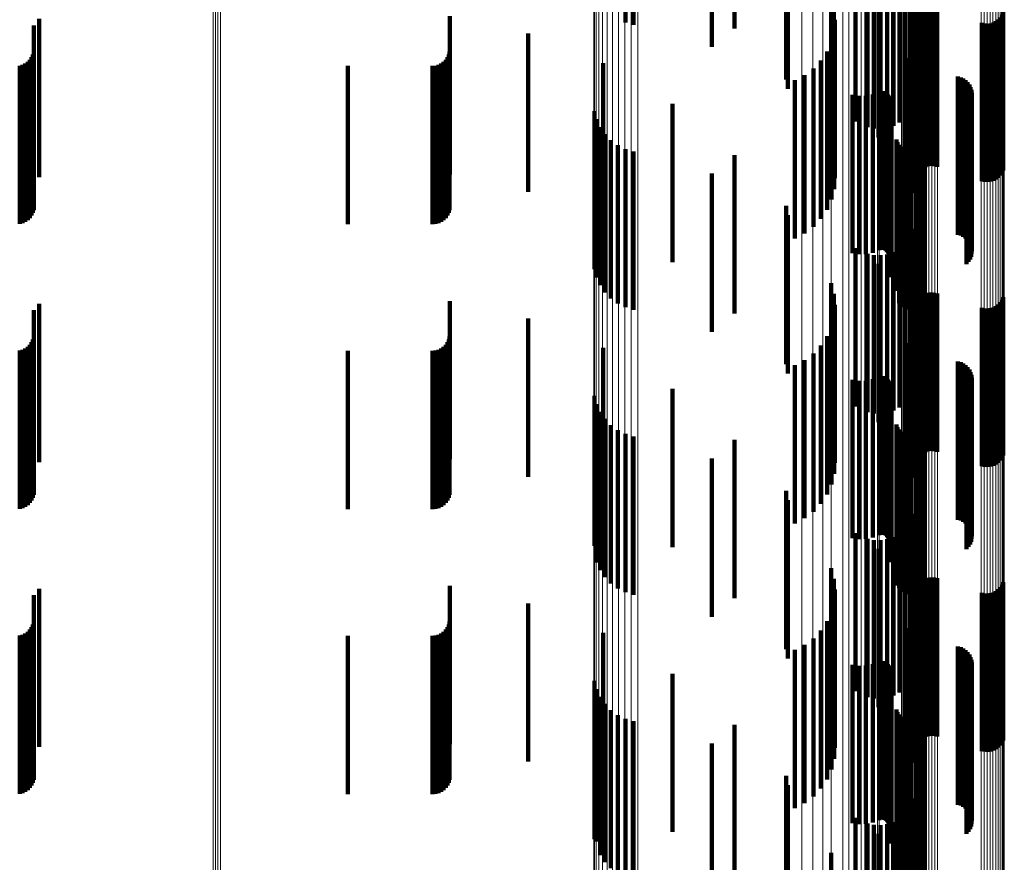
# Model space of a CAD drawing. Units: metres. Extents: x 0 to 10.4, y -0.2 to 0.2.
# Drawn here: x 0.1 to 0.1, y 0 to 0 of the extents above; entities that cross this region are included whole.
import ezdxf

# ---------------------------------------------------------------- set-up
doc = ezdxf.new("R2010")
doc.units = ezdxf.units.M
doc.linetypes.add('AUSGEZOGEN', pattern=[0])
doc.linetypes.add('VERDECKT2_S2', pattern=[0.009, 0.005, -0.004])
doc.layers.add('Standard', color=7, linetype='AUSGEZOGEN', lineweight=13)

msp = doc.modelspace()

# ---------------------------------------------------------------- linework, layer by layer
at = {"layer": 'Standard', "color": 7, "linetype": 'AUSGEZOGEN', "lineweight": 13, "transparency": 33554687}
for p, q in [((0.08107, -0.00994), (0.08107, -0.019316)), ((0.081117, -0.009914), (0.081117, -0.019263)), ((0.081125, -0.009833), (0.081125, -0.019101)), ((0.08115, -0.009829), (0.08115, -0.019093)), ((0.08119, -0.009826), (0.08119, -0.019085)), ((0.081244, -0.009822), (0.081244, -0.019078)), ((0.081311, -0.009819), (0.081311, -0.019072)), ((0.081389, -0.009817), (0.081389, -0.019067)), ((0.081475, -0.009815), (0.081475, -0.019063)), ((0.081567, -0.009814), (0.081567, -0.019061)), ((0.081661, -0.009813), (0.081661, -0.01906)), ((0.081756, -0.009814), (0.081756, -0.019061)), ((0.081848, -0.009815), (0.081848, -0.019063)), ((0.083224, -0.009837), (0.083224, -0.019108)), ((0.083315, -0.009838), (0.083315, -0.01911)), ((0.08341, -0.009839), (0.08341, -0.019111)), ((0.083505, -0.009838), (0.083505, -0.01911)), ((0.083596, -0.009837), (0.083596, -0.019108)), ((0.083682, -0.009835), (0.083682, -0.019105)), ((0.08376, -0.009833), (0.08376, -0.0191)), ((0.083827, -0.00983), (0.083827, -0.019094)), ((0.083882, -0.009826), (0.083882, -0.019087)), ((0.083922, -0.009822), (0.083922, -0.019079)), ((0.083946, -0.009818), (0.083946, -0.019071)), ((0.083955, -0.009814), (0.083955, -0.019062)), ((0.058962, -0.010215), (0.058962, -0.019869)), ((0.059036, -0.010215), (0.059036, -0.019871)), ((0.059112, -0.010215), (0.059112, -0.019871)), ((0.059188, -0.010215), (0.059188, -0.01987)), ((0.077904, -0.010082), (0.077904, -0.019601)), ((0.078485, -0.010075), (0.078485, -0.019589)), ((0.079038, -0.010065), (0.079038, -0.019568)), ((0.079547, -0.010051), (0.079547, -0.01954)), ((0.080002, -0.010034), (0.080002, -0.019505)), ((0.08039, -0.010014), (0.08039, -0.019464)), ((0.080702, -0.009991), (0.080702, -0.019418)), ((0.08093, -0.009966), (0.08093, -0.019369)), ((0.081228, -0.015515), (0.081228, -0.024804)), ((0.078852, -0.015864), (0.078852, -0.025331)), ((0.079434, -0.015832), (0.079434, -0.025282)), ((0.079953, -0.015792), (0.079953, -0.025222)), ((0.080397, -0.015746), (0.080397, -0.025151)), ((0.080754, -0.015693), (0.080754, -0.025072)), ((0.081015, -0.015636), (0.081015, -0.024986)), ((0.081174, -0.015577), (0.081174, -0.024896)), ((0.070988, -0.01587), (0.070988, -0.02534)), ((0.071006, -0.015889), (0.071006, -0.025368)), ((0.071059, -0.015907), (0.071059, -0.025395)), ((0.071146, -0.015924), (0.071146, -0.02542)), ((0.071264, -0.015939), (0.071264, -0.025444)), ((0.071409, -0.015952), (0.071409, -0.025464)), ((0.071578, -0.015963), (0.071578, -0.02548)), ((0.071765, -0.015971), (0.071765, -0.025492)), ((0.071964, -0.015976), (0.071964, -0.0255)), ((0.07217, -0.015978), (0.07217, -0.025502)), ((0.072377, -0.015977), (0.072377, -0.0255)), ((0.077556, -0.015902), (0.077556, -0.025388)), ((0.078221, -0.015888), (0.078221, -0.025366)), ((0.081117, -0.019263), (0.081117, -0.028729)), ((0.081125, -0.019101), (0.081125, -0.028484)), ((0.08115, -0.019093), (0.08115, -0.028472)), ((0.08119, -0.019085), (0.08119, -0.02846)), ((0.081244, -0.019078), (0.081244, -0.02845)), ((0.081311, -0.019072), (0.081311, -0.028441)), ((0.081389, -0.019067), (0.081389, -0.028433)), ((0.081475, -0.019063), (0.081475, -0.028428)), ((0.081567, -0.019061), (0.081567, -0.028424)), ((0.081661, -0.01906), (0.081661, -0.028423)), ((0.081756, -0.019061), (0.081756, -0.028424)), ((0.081848, -0.019063), (0.081848, -0.028428)), ((0.083224, -0.019108), (0.083224, -0.028495)), ((0.083315, -0.01911), (0.083315, -0.028499)), ((0.08341, -0.019111), (0.08341, -0.0285)), ((0.083505, -0.01911), (0.083505, -0.028499)), ((0.083596, -0.019108), (0.083596, -0.028495)), ((0.083682, -0.019105), (0.083682, -0.02849)), ((0.08376, -0.0191), (0.08376, -0.028482)), ((0.083827, -0.019094), (0.083827, -0.028473)), ((0.083882, -0.019087), (0.083882, -0.028463)), ((0.083922, -0.019079), (0.083922, -0.028451)), ((0.083946, -0.019071), (0.083946, -0.028439)), ((0.083955, -0.019062), (0.083955, -0.028426)), ((0.078485, -0.019589), (0.078485, -0.029221)), ((0.079038, -0.019568), (0.079038, -0.02919)), ((0.079547, -0.01954), (0.079547, -0.029147)), ((0.080002, -0.019505), (0.080002, -0.029095)), ((0.08039, -0.019464), (0.08039, -0.029033)), ((0.080702, -0.019418), (0.080702, -0.028964)), ((0.08093, -0.019369), (0.08093, -0.028889)), ((0.08107, -0.019316), (0.08107, -0.02881)), ((0.058962, -0.019869), (0.058962, -0.029645)), ((0.059036, -0.019871), (0.059036, -0.029647)), ((0.059112, -0.019871), (0.059112, -0.029647)), ((0.059188, -0.01987), (0.059188, -0.029646)), ((0.077904, -0.019601), (0.077904, -0.02924)), ((0.081228, -0.024804), (0.081228, -0.034178)), ((0.080397, -0.025151), (0.080397, -0.034644)), ((0.080754, -0.025072), (0.080754, -0.034538)), ((0.081015, -0.024986), (0.081015, -0.034423)), ((0.081174, -0.024896), (0.081174, -0.034302)), ((0.070988, -0.02534), (0.070988, -0.034897)), ((0.071006, -0.025368), (0.071006, -0.034935)), ((0.071059, -0.025395), (0.071059, -0.034971)), ((0.071146, -0.02542), (0.071146, -0.035005)), ((0.071264, -0.025444), (0.071264, -0.035036)), ((0.071409, -0.025464), (0.071409, -0.035063)), ((0.071578, -0.02548), (0.071578, -0.035085)), ((0.071765, -0.025492), (0.071765, -0.035101)), ((0.071964, -0.0255), (0.071964, -0.035112)), ((0.07217, -0.025502), (0.07217, -0.035115)), ((0.072377, -0.0255), (0.072377, -0.035113)), ((0.077556, -0.025388), (0.077556, -0.034962)), ((0.078221, -0.025366), (0.078221, -0.034933)), ((0.078852, -0.025331), (0.078852, -0.034885)), ((0.079434, -0.025282), (0.079434, -0.03482)), ((0.079953, -0.025222), (0.079953, -0.034739)), ((0.081125, -0.028484), (0.081125, -0.037955)), ((0.08115, -0.028472), (0.08115, -0.037939)), ((0.08119, -0.02846), (0.08119, -0.037923)), ((0.081244, -0.02845), (0.081244, -0.037909)), ((0.081311, -0.028441), (0.081311, -0.037897)), ((0.081389, -0.028433), (0.081389, -0.037887)), ((0.081475, -0.028428), (0.081475, -0.037879)), ((0.081567, -0.028424), (0.081567, -0.037875)), ((0.081661, -0.028423), (0.081661, -0.037873)), ((0.081756, -0.028424), (0.081756, -0.037875)), ((0.081848, -0.028428), (0.081848, -0.037879)), ((0.083224, -0.028495), (0.083224, -0.03797)), ((0.083315, -0.028499), (0.083315, -0.037974)), ((0.08341, -0.0285), (0.08341, -0.037976)), ((0.083505, -0.028499), (0.083505, -0.037974)), ((0.083596, -0.028495), (0.083596, -0.03797)), ((0.083682, -0.02849), (0.083682, -0.037963)), ((0.08376, -0.028482), (0.08376, -0.037953)), ((0.083827, -0.028473), (0.083827, -0.03794)), ((0.083882, -0.028463), (0.083882, -0.037926)), ((0.083922, -0.028451), (0.083922, -0.037911)), ((0.083946, -0.028439), (0.083946, -0.037894)), ((0.083955, -0.028426), (0.083955, -0.037877)), ((0.08093, -0.028889), (0.08093, -0.038497)), ((0.08107, -0.02881), (0.08107, -0.038392)), ((0.081117, -0.028729), (0.081117, -0.038283)), ((0.077904, -0.02924), (0.077904, -0.038969)), ((0.078485, -0.029221), (0.078485, -0.038943)), ((0.079038, -0.02919), (0.079038, -0.038901)), ((0.079547, -0.029147), (0.079547, -0.038844)), ((0.080002, -0.029095), (0.080002, -0.038774)), ((0.08039, -0.029033), (0.08039, -0.038691)), ((0.080702, -0.028964), (0.080702, -0.038598)), ((0.058962, -0.029645), (0.058962, -0.039512)), ((0.059036, -0.029647), (0.059036, -0.039514)), ((0.059112, -0.029647), (0.059112, -0.039515)), ((0.059188, -0.029646), (0.059188, -0.039514)), ((0.081228, -0.034178), (0.081228, -0.043609)), ((0.081015, -0.034423), (0.081015, -0.043916)), ((0.081174, -0.034302), (0.081174, -0.043764)), ((0.079434, -0.03482), (0.079434, -0.044414)), ((0.079953, -0.034739), (0.079953, -0.044312)), ((0.080397, -0.034644), (0.080397, -0.044194)), ((0.080754, -0.034538), (0.080754, -0.04406)), ((0.070988, -0.034897), (0.070988, -0.044511)), ((0.071006, -0.034935), (0.071006, -0.044558)), ((0.071059, -0.034971), (0.071059, -0.044604)), ((0.071146, -0.035005), (0.071146, -0.044647)), ((0.071264, -0.035036), (0.071264, -0.044686)), ((0.071409, -0.035063), (0.071409, -0.04472)), ((0.071578, -0.035085), (0.071578, -0.044747)), ((0.071765, -0.035101), (0.071765, -0.044768)), ((0.071964, -0.035112), (0.071964, -0.044781)), ((0.07217, -0.035115), (0.07217, -0.044785)), ((0.072377, -0.035113), (0.072377, -0.044782)), ((0.077556, -0.034962), (0.077556, -0.044592)), ((0.078221, -0.034933), (0.078221, -0.044556)), ((0.078852, -0.034885), (0.078852, -0.044496)), ((0.08115, -0.037939), (0.08115, -0.047461)), ((0.08119, -0.037923), (0.08119, -0.047442)), ((0.081244, -0.037909), (0.081244, -0.047424)), ((0.081311, -0.037897), (0.081311, -0.047409)), ((0.081389, -0.037887), (0.081389, -0.047396)), ((0.081475, -0.037879), (0.081475, -0.047387)), ((0.081567, -0.037875), (0.081567, -0.047381)), ((0.081661, -0.037873), (0.081661, -0.047379)), ((0.081756, -0.037875), (0.081756, -0.047381)), ((0.081848, -0.037879), (0.081848, -0.047387)), ((0.083827, -0.03794), (0.083827, -0.047464)), ((0.083882, -0.037926), (0.083882, -0.047446)), ((0.083922, -0.037911), (0.083922, -0.047426)), ((0.083946, -0.037894), (0.083946, -0.047405)), ((0.083955, -0.037877), (0.083955, -0.047384)), ((0.081125, -0.037955), (0.081125, -0.047482)), ((0.083224, -0.03797), (0.083224, -0.047501)), ((0.083315, -0.037974), (0.083315, -0.047506)), ((0.08341, -0.037976), (0.08341, -0.047508)), ((0.083505, -0.037974), (0.083505, -0.047506)), ((0.083596, -0.03797), (0.083596, -0.047501)), ((0.083682, -0.037963), (0.083682, -0.047492)), ((0.08376, -0.037953), (0.08376, -0.047479)), ((0.08093, -0.038497), (0.08093, -0.048163)), ((0.08107, -0.038392), (0.08107, -0.04803)), ((0.081117, -0.038283), (0.081117, -0.047894)), ((0.079547, -0.038844), (0.079547, -0.048599)), ((0.080002, -0.038774), (0.080002, -0.04851)), ((0.08039, -0.038691), (0.08039, -0.048406)), ((0.080702, -0.038598), (0.080702, -0.048289)), ((0.077904, -0.038969), (0.077904, -0.048755)), ((0.078485, -0.038943), (0.078485, -0.048723)), ((0.079038, -0.038901), (0.079038, -0.04867)), ((0.058962, -0.039512), (0.058962, -0.049437)), ((0.059036, -0.039514), (0.059036, -0.04944)), ((0.059112, -0.039515), (0.059112, -0.049441)), ((0.059188, -0.039514), (0.059188, -0.049439)), ((0.081174, -0.043764), (0.081174, -0.053249)), ((0.081228, -0.043609), (0.081228, -0.053061)), ((0.080754, -0.04406), (0.080754, -0.053605)), ((0.081015, -0.043916), (0.081015, -0.053432))]:
    msp.add_line(p, q, dxfattribs=at)
at = {"layer": 'Standard', "color": 253, "linetype": 'VERDECKT2_S2', "lineweight": 140, "transparency": 33554687}
for p, q in [((0.075431, -0.012723), (0.075431, -0.017723)), ((0.077115, -0.014626), (0.077115, -0.018057)), ((0.077061, -0.015188), (0.077061, -0.019331)), ((0.081158, -0.015124), (0.081158, -0.020051)), ((0.08121, -0.015142), (0.08121, -0.019847)), ((0.071985, -0.01535), (0.071985, -0.017532)), ((0.072243, -0.015343), (0.072243, -0.01761)), ((0.07471, -0.01528), (0.07471, -0.018307)), ((0.080955, -0.015418), (0.080955, -0.020418)), ((0.081072, -0.015243), (0.081072, -0.020243)), ((0.079252, -0.015662), (0.079252, -0.020662)), ((0.079631, -0.015843), (0.079631, -0.020843)), ((0.080256, -0.015859), (0.080256, -0.020859)), ((0.080456, -0.015795), (0.080456, -0.020795)), ((0.080643, -0.015698), (0.080643, -0.020698)), ((0.080811, -0.015571), (0.080811, -0.020571)), ((0.079837, -0.015884), (0.079837, -0.020884)), ((0.079979, -0.016163), (0.079979, -0.017919)), ((0.080048, -0.015889), (0.080048, -0.020889)), ((0.078481, -0.01677), (0.078481, -0.017865)), ((0.078572, -0.017104), (0.078572, -0.017835)), ((0.081463, -0.017104), (0.081463, -0.018643)), ((0.081552, -0.017078), (0.081552, -0.018646)), ((0.081645, -0.017067), (0.081645, -0.018647)), ((0.081738, -0.017072), (0.081738, -0.018646)), ((0.081829, -0.017093), (0.081829, -0.018644)), ((0.066435, -0.017333), (0.066435, -0.018623)), ((0.081118, -0.017148), (0.081118, -0.017831)), ((0.081187, -0.017344), (0.081187, -0.018622)), ((0.081239, -0.017267), (0.081239, -0.018629)), ((0.081304, -0.017201), (0.081304, -0.018635)), ((0.08138, -0.017146), (0.08138, -0.018639)), ((0.083832, -0.017373), (0.083832, -0.018619)), ((0.083884, -0.017296), (0.083884, -0.018626)), ((0.083923, -0.017211), (0.083923, -0.018634)), ((0.053298, -0.017625), (0.053298, -0.018596)), ((0.053463, -0.01742), (0.053463, -0.018615)), ((0.078604, -0.017449), (0.078604, -0.017804)), ((0.081148, -0.017429), (0.081148, -0.018614)), ((0.083243, -0.017548), (0.083243, -0.018603)), ((0.083333, -0.017568), (0.083333, -0.018602)), ((0.083427, -0.017573), (0.083427, -0.018601)), ((0.083519, -0.017563), (0.083519, -0.018602)), ((0.083608, -0.017536), (0.083608, -0.018604)), ((0.083692, -0.017495), (0.083692, -0.018608)), ((0.083767, -0.01744), (0.083767, -0.018613)), ((0.068916, -0.017884), (0.068916, -0.018573)), ((0.078481, -0.017865), (0.078481, -0.02177)), ((0.078572, -0.017835), (0.078572, -0.022104)), ((0.078578, -0.017795), (0.078578, -0.022795)), ((0.078604, -0.017804), (0.078604, -0.022449)), ((0.079979, -0.017919), (0.079979, -0.021163)), ((0.081043, -0.017917), (0.081043, -0.022917)), ((0.081118, -0.017831), (0.081118, -0.022148)), ((0.077115, -0.018057), (0.077115, -0.019626)), ((0.078494, -0.018131), (0.078494, -0.023131)), ((0.053225, -0.018635), (0.053225, -0.023635)), ((0.053265, -0.018549), (0.053265, -0.023549)), ((0.05329, -0.018458), (0.05329, -0.018522)), ((0.05329, -0.018522), (0.05329, -0.023458)), ((0.053298, -0.018596), (0.053298, -0.022625)), ((0.053463, -0.018615), (0.053463, -0.02242)), ((0.066362, -0.018635), (0.066362, -0.023635)), ((0.066402, -0.018549), (0.066402, -0.023549)), ((0.066426, -0.018458), (0.066426, -0.018522)), ((0.066426, -0.018522), (0.066426, -0.023458)), ((0.066435, -0.018623), (0.066435, -0.022333)), ((0.068916, -0.018573), (0.068916, -0.022884)), ((0.078354, -0.018448), (0.078354, -0.023448)), ((0.080844, -0.018664), (0.080844, -0.023664)), ((0.081148, -0.018614), (0.081148, -0.022429)), ((0.081187, -0.018622), (0.081187, -0.022344)), ((0.081239, -0.018629), (0.081239, -0.022267)), ((0.081304, -0.018635), (0.081304, -0.022201)), ((0.08138, -0.018639), (0.08138, -0.022146)), ((0.081463, -0.018643), (0.081463, -0.022104)), ((0.081552, -0.018646), (0.081552, -0.022078)), ((0.081645, -0.018647), (0.081645, -0.022067)), ((0.081738, -0.018646), (0.081738, -0.022072)), ((0.081829, -0.018644), (0.081829, -0.022093)), ((0.083243, -0.018603), (0.083243, -0.022548)), ((0.083333, -0.018602), (0.083333, -0.022568)), ((0.083427, -0.018601), (0.083427, -0.022573)), ((0.083519, -0.018602), (0.083519, -0.022562)), ((0.083608, -0.018604), (0.083608, -0.022536)), ((0.083692, -0.018608), (0.083692, -0.022495)), ((0.083767, -0.018613), (0.083767, -0.02244)), ((0.083832, -0.018619), (0.083832, -0.022373)), ((0.083884, -0.018626), (0.083884, -0.022296)), ((0.083923, -0.018634), (0.083923, -0.022211)), ((0.052848, -0.0189), (0.052848, -0.0239)), ((0.052939, -0.018875), (0.052939, -0.023875)), ((0.053025, -0.018835), (0.053025, -0.023835)), ((0.053103, -0.01878), (0.053103, -0.02378)), ((0.05317, -0.018713), (0.05317, -0.023713)), ((0.06321, -0.018908), (0.06321, -0.023908)), ((0.06589, -0.018908), (0.06589, -0.023908)), ((0.065984, -0.0189), (0.065984, -0.0239)), ((0.066076, -0.018875), (0.066076, -0.023875)), ((0.066162, -0.018835), (0.066162, -0.023835)), ((0.06624, -0.01878), (0.06624, -0.02378)), ((0.066307, -0.018713), (0.066307, -0.023713)), ((0.07128, -0.018816), (0.07128, -0.023816)), ((0.078162, -0.018737), (0.078162, -0.023737)), ((0.080831, -0.018738), (0.080831, -0.023738)), ((0.080834, -0.0187), (0.080834, -0.0237)), ((0.08086, -0.018845), (0.08086, -0.023845)), ((0.080881, -0.018876), (0.080881, -0.023876)), ((0.080907, -0.018903), (0.080907, -0.023903)), ((0.080938, -0.018924), (0.080938, -0.023924)), ((0.080971, -0.018941), (0.080971, -0.023941)), ((0.081007, -0.018951), (0.081007, -0.023951)), ((0.077647, -0.019197), (0.077647, -0.024197)), ((0.077924, -0.018989), (0.077924, -0.023989)), ((0.082488, -0.019243), (0.082488, -0.024243)), ((0.082576, -0.019268), (0.082576, -0.024268)), ((0.077339, -0.019356), (0.077339, -0.024356)), ((0.082658, -0.019308), (0.082658, -0.024308)), ((0.082732, -0.01936), (0.082732, -0.02436)), ((0.082797, -0.019424), (0.082797, -0.024424)), ((0.08285, -0.019498), (0.08285, -0.024498)), ((0.08289, -0.019579), (0.08289, -0.024579)), ((0.079158, -0.019825), (0.079158, -0.024825)), ((0.079371, -0.019856), (0.079371, -0.024856)), ((0.079585, -0.01985), (0.079585, -0.02485)), ((0.079796, -0.019806), (0.079796, -0.024806)), ((0.079996, -0.019728), (0.079996, -0.024728)), ((0.080029, -0.019714), (0.080029, -0.024714)), ((0.080064, -0.019707), (0.080064, -0.024707)), ((0.0801, -0.019705), (0.0801, -0.024705)), ((0.080136, -0.019709), (0.080136, -0.024709)), ((0.08017, -0.019719), (0.08017, -0.024719)), ((0.080203, -0.019734), (0.080203, -0.024734)), ((0.080232, -0.019755), (0.080232, -0.024755)), ((0.080258, -0.01978), (0.080258, -0.02478)), ((0.080279, -0.019809), (0.080279, -0.024809)), ((0.080295, -0.019841), (0.080295, -0.024841)), ((0.080306, -0.019876), (0.080306, -0.024876)), ((0.082916, -0.019666), (0.082916, -0.024666)), ((0.082923, -0.019847), (0.082923, -0.024847)), ((0.082927, -0.019756), (0.082927, -0.024756)), ((0.07347, -0.020106), (0.07347, -0.025106)), ((0.08031, -0.019911), (0.08031, -0.024911)), ((0.082765, -0.020167), (0.082765, -0.025167)), ((0.082824, -0.020099), (0.082824, -0.025099)), ((0.082871, -0.020021), (0.082871, -0.025021)), ((0.082905, -0.019936), (0.082905, -0.024936)), ((0.071011, -0.020331), (0.071011, -0.024717)), ((0.071079, -0.020592), (0.071079, -0.024682)), ((0.07119, -0.020837), (0.07119, -0.024648)), ((0.080387, -0.020579), (0.080387, -0.025579)), ((0.071341, -0.021059), (0.071341, -0.024618)), ((0.071528, -0.021253), (0.071528, -0.024592)), ((0.071745, -0.021412), (0.071745, -0.02457)), ((0.080546, -0.021232), (0.080546, -0.026012)), ((0.080581, -0.021318), (0.080581, -0.026)), ((0.08063, -0.021396), (0.08063, -0.02599)), ((0.081449, -0.021459), (0.081449, -0.025981)), ((0.071985, -0.021532), (0.071985, -0.024554)), ((0.072243, -0.02161), (0.072243, -0.024543)), ((0.075431, -0.021723), (0.075431, -0.026723)), ((0.080692, -0.021466), (0.080692, -0.02598)), ((0.080765, -0.021523), (0.080765, -0.025972)), ((0.080846, -0.021568), (0.080846, -0.025966)), ((0.080934, -0.021598), (0.080934, -0.025962)), ((0.081025, -0.021613), (0.081025, -0.02596)), ((0.081209, -0.021596), (0.081209, -0.025963)), ((0.081297, -0.021564), (0.081297, -0.025967)), ((0.081377, -0.021518), (0.081377, -0.025973)), ((0.07471, -0.022307), (0.07471, -0.024449)), ((0.077061, -0.023331), (0.077061, -0.02431)), ((0.077115, -0.023626), (0.077115, -0.026908)), ((0.08121, -0.023847), (0.08121, -0.02424)), ((0.081072, -0.024243), (0.081072, -0.029243)), ((0.081158, -0.024051), (0.081158, -0.024212)), ((0.081158, -0.024212), (0.081158, -0.029051)), ((0.08121, -0.02424), (0.08121, -0.028847)), ((0.071745, -0.02457), (0.071745, -0.026412)), ((0.071985, -0.024554), (0.071985, -0.026532)), ((0.072243, -0.024543), (0.072243, -0.02661)), ((0.07471, -0.024449), (0.07471, -0.027307)), ((0.077061, -0.02431), (0.077061, -0.028331)), ((0.080811, -0.024571), (0.080811, -0.029571)), ((0.080955, -0.024418), (0.080955, -0.029418)), ((0.071011, -0.024717), (0.071011, -0.025331)), ((0.071079, -0.024682), (0.071079, -0.025592)), ((0.07119, -0.024648), (0.07119, -0.025837)), ((0.071341, -0.024618), (0.071341, -0.026059)), ((0.071528, -0.024592), (0.071528, -0.026253)), ((0.079252, -0.024662), (0.079252, -0.029662)), ((0.079631, -0.024843), (0.079631, -0.029843)), ((0.079837, -0.024884), (0.079837, -0.029884)), ((0.080256, -0.024859), (0.080256, -0.029859)), ((0.080456, -0.024795), (0.080456, -0.029795)), ((0.080643, -0.024698), (0.080643, -0.029698)), ((0.079979, -0.025163), (0.079979, -0.0267)), ((0.080048, -0.024889), (0.080048, -0.029889)), ((0.078481, -0.02577), (0.078481, -0.026617)), ((0.078572, -0.026104), (0.078572, -0.026572)), ((0.080546, -0.026012), (0.080546, -0.026012)), ((0.080581, -0.026), (0.080581, -0.026)), ((0.08063, -0.02599), (0.08063, -0.026396)), ((0.080692, -0.02598), (0.080692, -0.026466)), ((0.080765, -0.025972), (0.080765, -0.026523)), ((0.080846, -0.025966), (0.080846, -0.026568)), ((0.080934, -0.025962), (0.080934, -0.026598)), ((0.081025, -0.02596), (0.081025, -0.026613)), ((0.081209, -0.025963), (0.081209, -0.026596)), ((0.081297, -0.025967), (0.081297, -0.026564)), ((0.081377, -0.025973), (0.081377, -0.026518)), ((0.081449, -0.025981), (0.081449, -0.026459)), ((0.081463, -0.026104), (0.081463, -0.027793)), ((0.081552, -0.026078), (0.081552, -0.027797)), ((0.081645, -0.026067), (0.081645, -0.027798)), ((0.081738, -0.026072), (0.081738, -0.027798)), ((0.081829, -0.026093), (0.081829, -0.027795)), ((0.053463, -0.02642), (0.053463, -0.02775)), ((0.066435, -0.026333), (0.066435, -0.027762)), ((0.081118, -0.026148), (0.081118, -0.026566)), ((0.081148, -0.026429), (0.081148, -0.027749)), ((0.081187, -0.026344), (0.081187, -0.027761)), ((0.081239, -0.026267), (0.081239, -0.027771)), ((0.081304, -0.026201), (0.081304, -0.02778)), ((0.08138, -0.026146), (0.08138, -0.027788)), ((0.083767, -0.02644), (0.083767, -0.027748)), ((0.083832, -0.026373), (0.083832, -0.027757)), ((0.083884, -0.026296), (0.083884, -0.027767)), ((0.083923, -0.026211), (0.083923, -0.027779)), ((0.053298, -0.026625), (0.053298, -0.027723)), ((0.078481, -0.026617), (0.078481, -0.030769)), ((0.078572, -0.026572), (0.078572, -0.031104)), ((0.078604, -0.026449), (0.078604, -0.026525)), ((0.078604, -0.026525), (0.078604, -0.031449)), ((0.079979, -0.0267), (0.079979, -0.030163)), ((0.081118, -0.026566), (0.081118, -0.031148)), ((0.083243, -0.026548), (0.083243, -0.027733)), ((0.083333, -0.026568), (0.083333, -0.02773)), ((0.083427, -0.026573), (0.083427, -0.02773)), ((0.083519, -0.026562), (0.083519, -0.027731)), ((0.083608, -0.026536), (0.083608, -0.027735)), ((0.083692, -0.026495), (0.083692, -0.02774)), ((0.068916, -0.026884), (0.068916, -0.027688)), ((0.077115, -0.026908), (0.077115, -0.028626)), ((0.078578, -0.026795), (0.078578, -0.031795)), ((0.081043, -0.026917), (0.081043, -0.031917)), ((0.078494, -0.027131), (0.078494, -0.032131)), ((0.053225, -0.027635), (0.053225, -0.032635)), ((0.053265, -0.027549), (0.053265, -0.027597)), ((0.053265, -0.027597), (0.053265, -0.032549)), ((0.05329, -0.027458), (0.05329, -0.02761)), ((0.05329, -0.02761), (0.05329, -0.032458)), ((0.066362, -0.027635), (0.066362, -0.032635)), ((0.066402, -0.027549), (0.066402, -0.027597)), ((0.066402, -0.027597), (0.066402, -0.032549)), ((0.066426, -0.027458), (0.066426, -0.02761)), ((0.066426, -0.02761), (0.066426, -0.032458)), ((0.078354, -0.027448), (0.078354, -0.032448)), ((0.080844, -0.027664), (0.080844, -0.032664)), ((0.052848, -0.0279), (0.052848, -0.0329)), ((0.052939, -0.027875), (0.052939, -0.032875)), ((0.053025, -0.027835), (0.053025, -0.032835)), ((0.053103, -0.02778), (0.053103, -0.03278)), ((0.05317, -0.027713), (0.05317, -0.032713)), ((0.053298, -0.027723), (0.053298, -0.031625)), ((0.053463, -0.02775), (0.053463, -0.03142)), ((0.06321, -0.027908), (0.06321, -0.032908)), ((0.06589, -0.027908), (0.06589, -0.032908)), ((0.065984, -0.0279), (0.065984, -0.0329)), ((0.066076, -0.027875), (0.066076, -0.032875)), ((0.066162, -0.027835), (0.066162, -0.032835)), ((0.06624, -0.02778), (0.06624, -0.03278)), ((0.066307, -0.027713), (0.066307, -0.032713)), ((0.066435, -0.027762), (0.066435, -0.031333)), ((0.068916, -0.027688), (0.068916, -0.031884)), ((0.07128, -0.027816), (0.07128, -0.032816)), ((0.077924, -0.027989), (0.077924, -0.032989)), ((0.078162, -0.027737), (0.078162, -0.032737)), ((0.080831, -0.027738), (0.080831, -0.032738)), ((0.080834, -0.0277), (0.080834, -0.0327)), ((0.08086, -0.027845), (0.08086, -0.032845)), ((0.080881, -0.027876), (0.080881, -0.032876)), ((0.080907, -0.027903), (0.080907, -0.032903)), ((0.080938, -0.027924), (0.080938, -0.032924)), ((0.080971, -0.027941), (0.080971, -0.032941)), ((0.081007, -0.027951), (0.081007, -0.032951)), ((0.081148, -0.027749), (0.081148, -0.031429)), ((0.081187, -0.027761), (0.081187, -0.031344)), ((0.081239, -0.027771), (0.081239, -0.031267)), ((0.081304, -0.02778), (0.081304, -0.031201)), ((0.08138, -0.027788), (0.08138, -0.031146)), ((0.081463, -0.027793), (0.081463, -0.031104)), ((0.081552, -0.027797), (0.081552, -0.031078)), ((0.081645, -0.027798), (0.081645, -0.031067)), ((0.081738, -0.027798), (0.081738, -0.031072)), ((0.081829, -0.027795), (0.081829, -0.031093)), ((0.083243, -0.027733), (0.083243, -0.031548)), ((0.083333, -0.02773), (0.083333, -0.031568)), ((0.083427, -0.02773), (0.083427, -0.031573)), ((0.083519, -0.027731), (0.083519, -0.031563)), ((0.083608, -0.027735), (0.083608, -0.031536)), ((0.083692, -0.02774), (0.083692, -0.031495)), ((0.083767, -0.027748), (0.083767, -0.03144)), ((0.083832, -0.027757), (0.083832, -0.031373)), ((0.083884, -0.027767), (0.083884, -0.031296)), ((0.083923, -0.027779), (0.083923, -0.031211)), ((0.077647, -0.028197), (0.077647, -0.033197)), ((0.082488, -0.028243), (0.082488, -0.033243)), ((0.082576, -0.028268), (0.082576, -0.033268)), ((0.077339, -0.028356), (0.077339, -0.033356)), ((0.082658, -0.028308), (0.082658, -0.033308)), ((0.082732, -0.02836), (0.082732, -0.03336)), ((0.082797, -0.028424), (0.082797, -0.033424)), ((0.08285, -0.028498), (0.08285, -0.033498)), ((0.08289, -0.028579), (0.08289, -0.033579)), ((0.079158, -0.028825), (0.079158, -0.033825)), ((0.079371, -0.028856), (0.079371, -0.033856)), ((0.079585, -0.02885), (0.079585, -0.03385)), ((0.079796, -0.028806), (0.079796, -0.033806)), ((0.079996, -0.028728), (0.079996, -0.033728)), ((0.080029, -0.028714), (0.080029, -0.033714)), ((0.080064, -0.028707), (0.080064, -0.033707)), ((0.0801, -0.028705), (0.0801, -0.033705)), ((0.080136, -0.028709), (0.080136, -0.033709)), ((0.08017, -0.028719), (0.08017, -0.033719)), ((0.080203, -0.028734), (0.080203, -0.033734)), ((0.080232, -0.028755), (0.080232, -0.033755)), ((0.080258, -0.02878), (0.080258, -0.03378)), ((0.080279, -0.028809), (0.080279, -0.033809)), ((0.080295, -0.028841), (0.080295, -0.033841)), ((0.080306, -0.028876), (0.080306, -0.033876)), ((0.08031, -0.028911), (0.08031, -0.033911)), ((0.082916, -0.028666), (0.082916, -0.033666)), ((0.082923, -0.028847), (0.082923, -0.033847)), ((0.082927, -0.028756), (0.082927, -0.033756)), ((0.07347, -0.029106), (0.07347, -0.034106)), ((0.082765, -0.029167), (0.082765, -0.034167)), ((0.082824, -0.029099), (0.082824, -0.034099)), ((0.082871, -0.029021), (0.082871, -0.034021)), ((0.082905, -0.028936), (0.082905, -0.033936)), ((0.071011, -0.029331), (0.071011, -0.034062)), ((0.071079, -0.029592), (0.071079, -0.034015)), ((0.07119, -0.029837), (0.07119, -0.03397)), ((0.080387, -0.029579), (0.080387, -0.034579)), ((0.071341, -0.030059), (0.071341, -0.033929)), ((0.071528, -0.030253), (0.071528, -0.033894)), ((0.071745, -0.030412), (0.071745, -0.033865)), ((0.080546, -0.030232), (0.080546, -0.03464)), ((0.080581, -0.030318), (0.080581, -0.034624)), ((0.08063, -0.030396), (0.08063, -0.03461)), ((0.080692, -0.030466), (0.080692, -0.034597)), ((0.081449, -0.030459), (0.081449, -0.034598)), ((0.071985, -0.030532), (0.071985, -0.033843)), ((0.072243, -0.03061), (0.072243, -0.033829)), ((0.075431, -0.030723), (0.075431, -0.035723)), ((0.080765, -0.030523), (0.080765, -0.034587)), ((0.080846, -0.030568), (0.080846, -0.034578)), ((0.080934, -0.030598), (0.080934, -0.034573)), ((0.081025, -0.030613), (0.081025, -0.03457)), ((0.081209, -0.030596), (0.081209, -0.034573)), ((0.081297, -0.030564), (0.081297, -0.034579)), ((0.081377, -0.030518), (0.081377, -0.034588)), ((0.07471, -0.031307), (0.07471, -0.033702)), ((0.077061, -0.032331), (0.077061, -0.033516)), ((0.077115, -0.032626), (0.077115, -0.035842)), ((0.08121, -0.032847), (0.08121, -0.033422)), ((0.081072, -0.033243), (0.081072, -0.03335)), ((0.081158, -0.033051), (0.081158, -0.033385)), ((0.077061, -0.033516), (0.077061, -0.037331)), ((0.080811, -0.033571), (0.080811, -0.038571)), ((0.080955, -0.033418), (0.080955, -0.038418)), ((0.081072, -0.03335), (0.081072, -0.038243)), ((0.081158, -0.033385), (0.081158, -0.038051)), ((0.08121, -0.033422), (0.08121, -0.037847)), ((0.071528, -0.033894), (0.071528, -0.035253)), ((0.071745, -0.033865), (0.071745, -0.035412)), ((0.071985, -0.033843), (0.071985, -0.035532)), ((0.072243, -0.033829), (0.072243, -0.03561)), ((0.07471, -0.033702), (0.07471, -0.036307)), ((0.079252, -0.033662), (0.079252, -0.038662)), ((0.079631, -0.033843), (0.079631, -0.038843)), ((0.079837, -0.033884), (0.079837, -0.038884)), ((0.080048, -0.033889), (0.080048, -0.038889)), ((0.080256, -0.033859), (0.080256, -0.038859)), ((0.080456, -0.033795), (0.080456, -0.038795)), ((0.080643, -0.033698), (0.080643, -0.038698)), ((0.071011, -0.034062), (0.071011, -0.034062)), ((0.071079, -0.034015), (0.071079, -0.034592)), ((0.07119, -0.03397), (0.07119, -0.034837)), ((0.071341, -0.033929), (0.071341, -0.035059)), ((0.079979, -0.034163), (0.079979, -0.035562)), ((0.078481, -0.034769), (0.078481, -0.035452)), ((0.080546, -0.03464), (0.080546, -0.035232)), ((0.080581, -0.034624), (0.080581, -0.035318)), ((0.08063, -0.03461), (0.08063, -0.035396)), ((0.080692, -0.034597), (0.080692, -0.035466)), ((0.080765, -0.034587), (0.080765, -0.035523)), ((0.080846, -0.034578), (0.080846, -0.035568)), ((0.080934, -0.034573), (0.080934, -0.035598)), ((0.081025, -0.03457), (0.081025, -0.035613)), ((0.081209, -0.034573), (0.081209, -0.035596)), ((0.081297, -0.034579), (0.081297, -0.035564)), ((0.081377, -0.034588), (0.081377, -0.035518)), ((0.081449, -0.034598), (0.081449, -0.035459)), ((0.078572, -0.035104), (0.078572, -0.035391)), ((0.081118, -0.035148), (0.081118, -0.035383)), ((0.08138, -0.035146), (0.08138, -0.037021)), ((0.081463, -0.035104), (0.081463, -0.037028)), ((0.081552, -0.035078), (0.081552, -0.037033)), ((0.081645, -0.035067), (0.081645, -0.037035)), ((0.081738, -0.035072), (0.081738, -0.037034)), ((0.081829, -0.035093), (0.081829, -0.037031)), ((0.053463, -0.03542), (0.053463, -0.036971)), ((0.066435, -0.035333), (0.066435, -0.036987)), ((0.078481, -0.035452), (0.078481, -0.039769)), ((0.078572, -0.035391), (0.078572, -0.040104)), ((0.078604, -0.035449), (0.078604, -0.040449)), ((0.081118, -0.035383), (0.081118, -0.040148)), ((0.081148, -0.035429), (0.081148, -0.036969)), ((0.081187, -0.035344), (0.081187, -0.036985)), ((0.081239, -0.035267), (0.081239, -0.036999)), ((0.081304, -0.035201), (0.081304, -0.037011)), ((0.083767, -0.03544), (0.083767, -0.036967)), ((0.083832, -0.035373), (0.083832, -0.03698)), ((0.083884, -0.035296), (0.083884, -0.036994)), ((0.083923, -0.035211), (0.083923, -0.037009)), ((0.053298, -0.035625), (0.053298, -0.036934)), ((0.079979, -0.035562), (0.079979, -0.039163)), ((0.083243, -0.035548), (0.083243, -0.036948)), ((0.083333, -0.035568), (0.083333, -0.036944)), ((0.083427, -0.035573), (0.083427, -0.036943)), ((0.083519, -0.035563), (0.083519, -0.036945)), ((0.083608, -0.035536), (0.083608, -0.03695)), ((0.083692, -0.035495), (0.083692, -0.036957)), ((0.068916, -0.035884), (0.068916, -0.036887)), ((0.077115, -0.035842), (0.077115, -0.037626)), ((0.078578, -0.035795), (0.078578, -0.040795)), ((0.081043, -0.035917), (0.081043, -0.040917)), ((0.078494, -0.036131), (0.078494, -0.041131)), ((0.053225, -0.036635), (0.053225, -0.03675)), ((0.053265, -0.036549), (0.053265, -0.036766)), ((0.05329, -0.036458), (0.05329, -0.036782)), ((0.066362, -0.036635), (0.066362, -0.03675)), ((0.066402, -0.036549), (0.066402, -0.036766)), ((0.066426, -0.036458), (0.066426, -0.036782)), ((0.078354, -0.036448), (0.078354, -0.041448)), ((0.080834, -0.0367), (0.080834, -0.0417)), ((0.080844, -0.036664), (0.080844, -0.041664)), ((0.052848, -0.0369), (0.052848, -0.0419)), ((0.052939, -0.036875), (0.052939, -0.041875)), ((0.053025, -0.036835), (0.053025, -0.041835)), ((0.053103, -0.03678), (0.053103, -0.04178)), ((0.05317, -0.036713), (0.05317, -0.036736)), ((0.05317, -0.036736), (0.05317, -0.041713)), ((0.053225, -0.03675), (0.053225, -0.041635)), ((0.053265, -0.036766), (0.053265, -0.041549)), ((0.05329, -0.036782), (0.05329, -0.041458)), ((0.053298, -0.036934), (0.053298, -0.040625)), ((0.053463, -0.036971), (0.053463, -0.04042)), ((0.06321, -0.036908), (0.06321, -0.041908)), ((0.06589, -0.036908), (0.06589, -0.041908)), ((0.065984, -0.0369), (0.065984, -0.0419)), ((0.066076, -0.036875), (0.066076, -0.041875)), ((0.066162, -0.036835), (0.066162, -0.041835)), ((0.06624, -0.03678), (0.06624, -0.04178)), ((0.066307, -0.036713), (0.066307, -0.036736)), ((0.066307, -0.036736), (0.066307, -0.041713)), ((0.066362, -0.03675), (0.066362, -0.041635)), ((0.066402, -0.036766), (0.066402, -0.041549)), ((0.066426, -0.036782), (0.066426, -0.041458)), ((0.066435, -0.036987), (0.066435, -0.040333)), ((0.068916, -0.036887), (0.068916, -0.040884)), ((0.07128, -0.036816), (0.07128, -0.041816)), ((0.077924, -0.036989), (0.077924, -0.041989)), ((0.078162, -0.036737), (0.078162, -0.041737)), ((0.080831, -0.036738), (0.080831, -0.041738)), ((0.08086, -0.036845), (0.08086, -0.041845)), ((0.080881, -0.036876), (0.080881, -0.041876)), ((0.080907, -0.036903), (0.080907, -0.041903)), ((0.080938, -0.036924), (0.080938, -0.041924)), ((0.080971, -0.036941), (0.080971, -0.041941)), ((0.081007, -0.036951), (0.081007, -0.041951)), ((0.081148, -0.036969), (0.081148, -0.040429)), ((0.081187, -0.036985), (0.081187, -0.040344)), ((0.081239, -0.036999), (0.081239, -0.040267)), ((0.081304, -0.037011), (0.081304, -0.040201)), ((0.083243, -0.036948), (0.083243, -0.040548)), ((0.083333, -0.036944), (0.083333, -0.040568)), ((0.083427, -0.036943), (0.083427, -0.040573)), ((0.083519, -0.036945), (0.083519, -0.040563)), ((0.083608, -0.03695), (0.083608, -0.040536)), ((0.083692, -0.036957), (0.083692, -0.040495)), ((0.083767, -0.036967), (0.083767, -0.04044)), ((0.083832, -0.03698), (0.083832, -0.040373)), ((0.083884, -0.036994), (0.083884, -0.040296)), ((0.083923, -0.037009), (0.083923, -0.040211)), ((0.077647, -0.037197), (0.077647, -0.042197)), ((0.08138, -0.037021), (0.08138, -0.040146)), ((0.081463, -0.037028), (0.081463, -0.040104)), ((0.081552, -0.037033), (0.081552, -0.040078)), ((0.081645, -0.037035), (0.081645, -0.040067)), ((0.081738, -0.037034), (0.081738, -0.040072)), ((0.081829, -0.037031), (0.081829, -0.040093)), ((0.082488, -0.037243), (0.082488, -0.042243)), ((0.082576, -0.037268), (0.082576, -0.042268)), ((0.082658, -0.037308), (0.082658, -0.042308)), ((0.077339, -0.037356), (0.077339, -0.042356)), ((0.082732, -0.03736), (0.082732, -0.04236)), ((0.082797, -0.037424), (0.082797, -0.042424)), ((0.08285, -0.037498), (0.08285, -0.042498)), ((0.08289, -0.037579), (0.08289, -0.042579)), ((0.079158, -0.037825), (0.079158, -0.042825)), ((0.079371, -0.037856), (0.079371, -0.042856)), ((0.079585, -0.03785), (0.079585, -0.04285)), ((0.079796, -0.037806), (0.079796, -0.042806)), ((0.079996, -0.037728), (0.079996, -0.042728)), ((0.080029, -0.037714), (0.080029, -0.042714)), ((0.080064, -0.037707), (0.080064, -0.042707)), ((0.0801, -0.037705), (0.0801, -0.042705)), ((0.080136, -0.037709), (0.080136, -0.042709)), ((0.08017, -0.037719), (0.08017, -0.042719)), ((0.080203, -0.037734), (0.080203, -0.042734)), ((0.080232, -0.037755), (0.080232, -0.042755)), ((0.080258, -0.03778), (0.080258, -0.04278)), ((0.080279, -0.037809), (0.080279, -0.042809)), ((0.080295, -0.037841), (0.080295, -0.042841)), ((0.080306, -0.037876), (0.080306, -0.042876)), ((0.08031, -0.037911), (0.08031, -0.042911)), ((0.082905, -0.037936), (0.082905, -0.042936)), ((0.082916, -0.037666), (0.082916, -0.042666)), ((0.082923, -0.037847), (0.082923, -0.042847)), ((0.082927, -0.037756), (0.082927, -0.042756)), ((0.07347, -0.038106), (0.07347, -0.043106)), ((0.082765, -0.038167), (0.082765, -0.043167)), ((0.082824, -0.038099), (0.082824, -0.043099)), ((0.082871, -0.038021), (0.082871, -0.043021)), ((0.071011, -0.038331), (0.071011, -0.043331)), ((0.071079, -0.038592), (0.071079, -0.043403)), ((0.07119, -0.038837), (0.07119, -0.043347)), ((0.080387, -0.038579), (0.080387, -0.043468)), ((0.071341, -0.039059), (0.071341, -0.043296)), ((0.071528, -0.039253), (0.071528, -0.043252)), ((0.071745, -0.039412), (0.071745, -0.043215)), ((0.080546, -0.039232), (0.080546, -0.043319)), ((0.080581, -0.039318), (0.080581, -0.043299)), ((0.08063, -0.039396), (0.08063, -0.043281)), ((0.080692, -0.039466), (0.080692, -0.043265)), ((0.081449, -0.039459), (0.081449, -0.043267)), ((0.071985, -0.039532), (0.071985, -0.043188)), ((0.072243, -0.03961), (0.072243, -0.04317)), ((0.075431, -0.039723), (0.075431, -0.044723)), ((0.080765, -0.039523), (0.080765, -0.043252)), ((0.080846, -0.039568), (0.080846, -0.043242)), ((0.080934, -0.039598), (0.080934, -0.043235)), ((0.081025, -0.039613), (0.081025, -0.043232)), ((0.081209, -0.039596), (0.081209, -0.043236)), ((0.081297, -0.039564), (0.081297, -0.043243)), ((0.081377, -0.039518), (0.081377, -0.043253)), ((0.07471, -0.040307), (0.07471, -0.043011)), ((0.077061, -0.041331), (0.077061, -0.042777)), ((0.077115, -0.041626), (0.077115, -0.044828)), ((0.08121, -0.041847), (0.08121, -0.042659)), ((0.081072, -0.042243), (0.081072, -0.042569)), ((0.081158, -0.042051), (0.081158, -0.042612)), ((0.080811, -0.042571), (0.080811, -0.047571)), ((0.080955, -0.042418), (0.080955, -0.042529)), ((0.080955, -0.042529), (0.080955, -0.047418)), ((0.081072, -0.042569), (0.081072, -0.047243)), ((0.081158, -0.042612), (0.081158, -0.047051)), ((0.077061, -0.042777), (0.077061, -0.046331)), ((0.079252, -0.042662), (0.079252, -0.047662)), ((0.079631, -0.042843), (0.079631, -0.047843)), ((0.079837, -0.042884), (0.079837, -0.047884)), ((0.080048, -0.042889), (0.080048, -0.047889)), ((0.080256, -0.042859), (0.080256, -0.047859)), ((0.080456, -0.042795), (0.080456, -0.047795)), ((0.080643, -0.042698), (0.080643, -0.047698)), ((0.08121, -0.042659), (0.08121, -0.046847)), ((0.071745, -0.043215), (0.071745, -0.044412)), ((0.071985, -0.043188), (0.071985, -0.044532)), ((0.072243, -0.04317), (0.072243, -0.04461)), ((0.07471, -0.043011), (0.07471, -0.045307)), ((0.079979, -0.043163), (0.079979, -0.044477)), ((0.080934, -0.043235), (0.080934, -0.044598)), ((0.081025, -0.043232), (0.081025, -0.044613)), ((0.081209, -0.043236), (0.081209, -0.044596)), ((0.071079, -0.043403), (0.071079, -0.043403)), ((0.07119, -0.043347), (0.07119, -0.043837)), ((0.071341, -0.043296), (0.071341, -0.044059)), ((0.071528, -0.043252), (0.071528, -0.044253)), ((0.080387, -0.043468), (0.080387, -0.043468)), ((0.080546, -0.043319), (0.080546, -0.044232)), ((0.080581, -0.043299), (0.080581, -0.044318)), ((0.08063, -0.043281), (0.08063, -0.044396)), ((0.080692, -0.043265), (0.080692, -0.044466)), ((0.080765, -0.043252), (0.080765, -0.044523)), ((0.080846, -0.043242), (0.080846, -0.044568)), ((0.081297, -0.043243), (0.081297, -0.044564)), ((0.081377, -0.043253), (0.081377, -0.044518)), ((0.081449, -0.043267), (0.081449, -0.044459)), ((0.078481, -0.043769), (0.078481, -0.044338))]:
    msp.add_line(p, q, dxfattribs=at)

doc.saveas('drawing.dxf')
